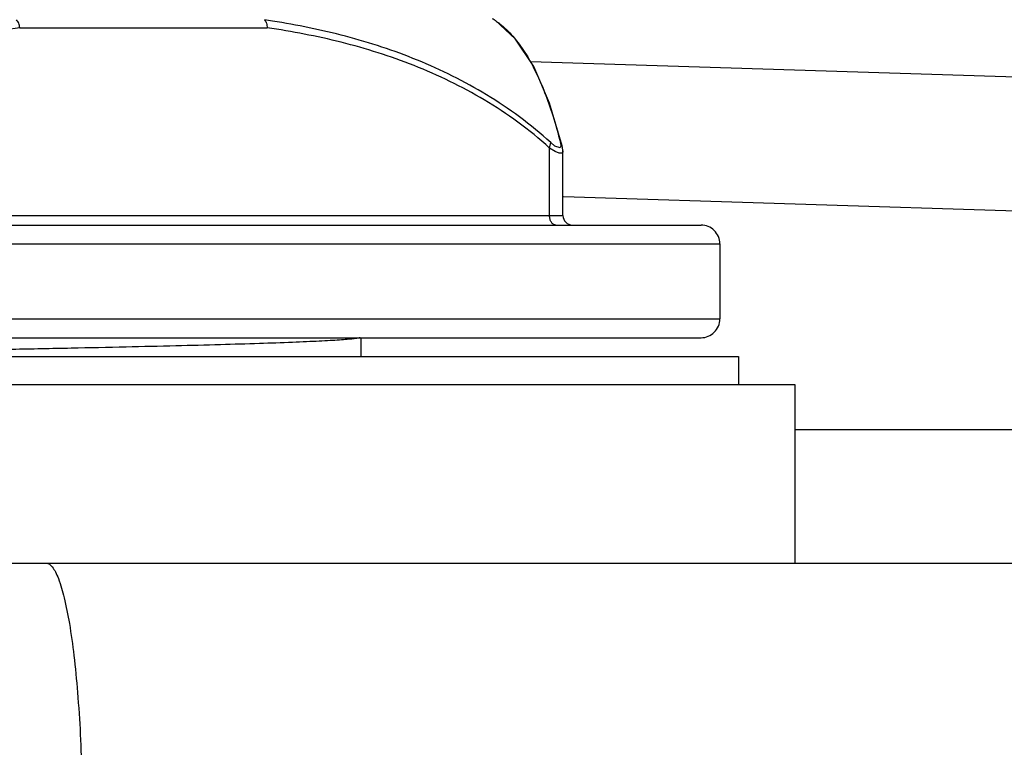
# Model space of a CAD drawing. Units: inches. Extents: x -1.4 to 17, y 0 to 11.
# Drawn here: x 4.8 to 4.9, y 6.3 to 6.4 of the extents above; entities that cross this region are included whole.
import ezdxf

# ---------------------------------------------------------------- set-up
doc = ezdxf.new("R2010")
doc.units = ezdxf.units.IN
doc.header["$LTSCALE"] = 0.935
doc.header["$MEASUREMENT"] = 0
doc.layers.add('14_ASSEM_MEM', color=7, linetype='CONTINUOUS')

msp = doc.modelspace()

# ---------------------------------------------------------------- linework, layer by layer
at = {"layer": '14_ASSEM_MEM', "color": 7, "linetype": 'Continuous'}
for p, q in [((4.8479663565, 6.443686314400001), (4.8452642062, 6.4461448299)), ((4.8452685921, 6.446141953), (4.8452756686, 6.4461373091)), ((4.8475812185, 6.4440844544), (4.848451605, 6.4429958704)), ((4.8503816733, 6.4400170587), (4.8479663565, 6.443686314400001)), ((4.848451605, 6.4429958704), (4.8495698357, 6.441295144)), ((4.9841945183, 6.4364007937), (4.8499527415, 6.4406686753)), ((4.8541737869, 6.4294822337), (4.8541729429, 6.429485579600001)), ((4.854212592200001, 6.4293100812), (4.8541729429, 6.429485579600001)), ((4.8542676724, 6.428794243500001), (4.854212592200001, 6.4293100812)), ((4.854267555, 6.420176092799999), (4.854267555, 6.4288113732)), ((4.5601448613, 6.4189260928), (4.8726422963, 6.4189260928)), ((4.8751435788, 6.4164260928), (4.8751435788, 6.406426092799999)), ((4.5601448577, 6.4039260928), (4.8726423, 6.4039260928)), ((4.8273852541, 6.4014260928), (4.8273852541, 6.4039260928)), ((4.5551435788, 6.4014260928), (4.8776435788, 6.4014260928)), ((4.8776435788, 6.4014260928), (4.8776435788, 6.397676092799999)), ((4.5476439034, 6.397676092799999), (4.8851432542, 6.397676092799999)), ((4.8851435788, 6.397676092799999), (4.8851435788, 6.3739260928)), ((3.9616540659, 6.3739260928), (5.471133091900001, 6.3739260928))]:
    msp.add_line(p, q, dxfattribs=at)
at = {"layer": '14_ASSEM_MEM', "color": 9, "linetype": 'Continuous'}
for p, q in [((4.781944434200001, 6.4451760928), (4.814871521000001, 6.4451760928)), ((4.8524838059, 6.429179234099999), (4.8526349043, 6.4298998575)), ((4.8524838059, 6.420176092799999), (4.8524838059, 6.429179234199999)), ((4.85322793, 6.4287240047), (4.8524838059, 6.429179234199999)), ((4.8532009546, 6.4294359613), (4.8526349121, 6.4298998634)), ((4.8538727257, 6.4292101199), (4.8532009546, 6.4294359613)), ((4.8539830658, 6.429437752), (4.8538727257, 6.4292101199)), ((4.8541729525, 6.429485582000001), (4.8539251841, 6.4298998578)), ((4.8539251916, 6.4298998634), (4.8539830658, 6.429437752)), ((4.8537718021, 6.4285031302), (4.85322793, 6.4287240047)), ((4.8543489389, 6.4227359399), (4.9830998573, 6.4186426264)), ((4.5785196027, 6.420176092799999), (4.854267555, 6.420176092799999)), ((4.5576435788, 6.4164260928), (4.8751435788, 6.4164260928)), ((4.5576435788, 6.406426092799999), (4.8751435788, 6.406426092799999)), ((4.8851435788, 6.3917016567), (5.0659283609, 6.3917016567))]:
    msp.add_line(p, q, dxfattribs=at)
at = {"layer": '14_ASSEM_MEM', "color": 7, "linetype": 'Continuous'}
msp.add_lwpolyline([(4.8541737007, 6.429482212100001), (4.8524839962, 6.4351494669), (4.8503816733, 6.4400170587)], dxfattribs=at)
at = {"layer": '14_ASSEM_MEM', "color": 9, "linetype": 'Continuous'}
msp.add_arc((4.7995385878, 6.342265639400001), 0.1050412381, 81.20178968489999, 81.78687871930002, dxfattribs=at)
at = {"layer": '14_ASSEM_MEM', "color": 7, "linetype": 'Continuous'}
for centre, radius, start, end in [((4.8110089105, 6.3938684014), 0.0625, 56.7378833993, 57.1714885679), ((4.8403054439, 6.438580232300001), 0.009045024300000001, 56.8608832154, 57.7461267544), ((4.855517555, 6.420176092799999), 0.00125, 180, 269.9997106707), ((4.8726435788, 6.4164260928), 0.0025, 0, 90.0001212989), ((4.8726435788, 6.406426092799999), 0.0025, 269.999934795, 360)]:
    msp.add_arc(centre, radius, start, end, dxfattribs=at)
for points, knots in [([(4.7819444342, 6.4451760928), (4.781935903099999, 6.4453802898), (4.7818613949, 6.4457632137), (4.781658956800001, 6.4461056446), (4.7815290306, 6.4462295344)], [0, 0, 0, 0, 0.5323642261, 1, 1, 1, 1]), ([(4.8145443209, 6.446229534900001), (4.8146645084, 6.4461050389), (4.814840347800001, 6.445756314500001), (4.814879941600001, 6.4453775627), (4.814871521000001, 6.4451760928)], [0, 0, 0, 0, 0.4618329377000001, 1, 1, 1, 1]), ([(4.8452711512, 6.446140274199999), (4.845469059300001, 6.4460102963), (4.8463101233, 6.445409930599999), (4.847057158999998, 6.4446833723), (4.8475812185, 6.4440844544)], [0, 0, 0, 0, 0.2292984279, 1, 1, 1, 1]), ([(4.849569835699999, 6.441295144), (4.849982838900001, 6.440597980800001), (4.850797951299999, 6.439048798), (4.851911015999999, 6.436442752), (4.852984233699999, 6.4333532387), (4.853616391599999, 6.431108324199999), (4.8539251916, 6.4298998634)], [0, 0, 0, 0, 0.1986706341, 0.4285334652, 0.6941923769, 1, 1, 1, 1]), ([(4.827262043999999, 6.4039261348), (4.8272141324, 6.4039102801), (4.827098179, 6.4038813493), (4.8267909957, 6.4038242199), (4.826265320600001, 6.403758149600001), (4.8254669363, 6.4036824359), (4.8244462088, 6.4036062454), (4.8232053726, 6.40352929), (4.821746748500001, 6.4034520948), (4.820073323999999, 6.4033746565), (4.817422952799999, 6.4032656163), (4.8136021598, 6.4031321957), (4.8084305011, 6.4029781866), (4.802508597399999, 6.4028237363), (4.7958846387, 6.402668901), (4.788612677, 6.4025138421), (4.780751967699999, 6.402358613400001), (4.772366572500001, 6.4022032538), (4.760337985, 6.401991812), (4.744532813999999, 6.4017312592), (4.7316828282, 6.401528982599999), (4.725103563899999, 6.401426119)], [0, 0, 0, 0, 0.0014813017, 0.0035007787, 0.0091705933, 0.0170213763, 0.027041339, 0.0392117996, 0.0535122867, 0.06991424809999999, 0.0883825718, 0.131371609, 0.1821297375, 0.240248222, 0.3052503446, 0.3766093724, 0.4537435190999999, 0.536023094, 0.6227800054, 0.8068615814, 1, 1, 1, 1])]:
    msp.add_open_spline(points, degree=3, knots=knots, dxfattribs=at)
at = {"layer": '14_ASSEM_MEM', "color": 9, "linetype": 'Continuous'}
for points, knots in [([(4.852634912100001, 6.4298998634), (4.851303243, 6.4311097391), (4.848543470199999, 6.4333698462), (4.8427304111, 6.4372666265), (4.835037235, 6.4410786144), (4.8254204602, 6.4442297053), (4.818876604100002, 6.4455644721), (4.815605167000001, 6.446070874)], [0, 0, 0, 0, 0.1317657147, 0.2607110011, 0.5119264456, 0.7575613086, 1, 1, 1, 1]), ([(4.7819444342, 6.4451760928), (4.778613411999999, 6.444699872899999), (4.771950374399999, 6.443421606699999), (4.7621489845, 6.4403299747), (4.7543037024, 6.4365274152), (4.748380561899999, 6.4325990887), (4.7455721602, 6.430306849), (4.744218866499999, 6.4290765494)], [0, 0, 0, 0, 0.2426257752, 0.4881604369, 0.739179467, 0.8681237403000001, 1, 1, 1, 1]), ([(4.8524838059, 6.429179234199999), (4.8511325839, 6.4304003673), (4.848329813299999, 6.432675480299999), (4.8424218408, 6.4365761997), (4.8346007063, 6.4403544645), (4.8248317539, 6.443429182899999), (4.818191217100001, 6.444701325), (4.814871521000001, 6.4451760928)], [0, 0, 0, 0, 0.1318046024, 0.2606900418, 0.5117146658, 0.7573083051999999, 1, 1, 1, 1]), ([(4.854267571600001, 6.4287937164), (4.8542674884, 6.428737320700001), (4.854257161700001, 6.428654074600001), (4.854202695400001, 6.428563548300001), (4.854123581100001, 6.428496466399999), (4.853968779300001, 6.4284650521), (4.8538427077, 6.4284860097), (4.853771802099999, 6.4285031302)], [0, 0, 0, 0, 0.2440977706, 0.3485869579, 0.450857749, 0.6842795006999999, 1, 1, 1, 1]), ([(4.853287868599999, 6.4189260928), (4.853235074200001, 6.4189260928), (4.853126031, 6.4189434998), (4.852972145799999, 6.419017510900001), (4.852832381599999, 6.4191363388), (4.8526647194, 6.4193540626), (4.8525214129, 6.4197062546), (4.8524838059, 6.4200153414), (4.8524838059, 6.420176092799999)], [0, 0, 0, 0, 0.09732791910000001, 0.1999695242, 0.3111024721, 0.432406829, 0.7036508631, 1, 1, 1, 1]), ([(4.785436364500001, 6.3739260928), (4.785766904500001, 6.3739260928), (4.786285236200001, 6.373471274299999), (4.786738295999999, 6.3727005442), (4.7873337924, 6.3713410247), (4.787968945399999, 6.369043060599999), (4.788636631999999, 6.3656223446), (4.789211287000001, 6.361415078899999), (4.7898688296, 6.354619542000001), (4.790125636799999, 6.3492237722), (4.7902191238, 6.3454742157)], [0, 0, 0, 0, 0.033740032, 0.05994931179999999, 0.09360326779999999, 0.1838213562, 0.3032315391, 0.4489962273, 0.6171432484, 1, 1, 1, 1])]:
    msp.add_open_spline(points, degree=3, knots=knots, dxfattribs=at)
at = {"layer": '14_ASSEM_MEM', "color": 7, "linetype": 'Continuous'}
msp.add_open_spline([(4.845250121399999, 6.446154044400001), (4.845254837300001, 6.446150959500001), (4.8452595533, 6.4461478745), (4.845264269200001, 6.446144789600001)], degree=3, dxfattribs=at)

doc.saveas('drawing.dxf')
